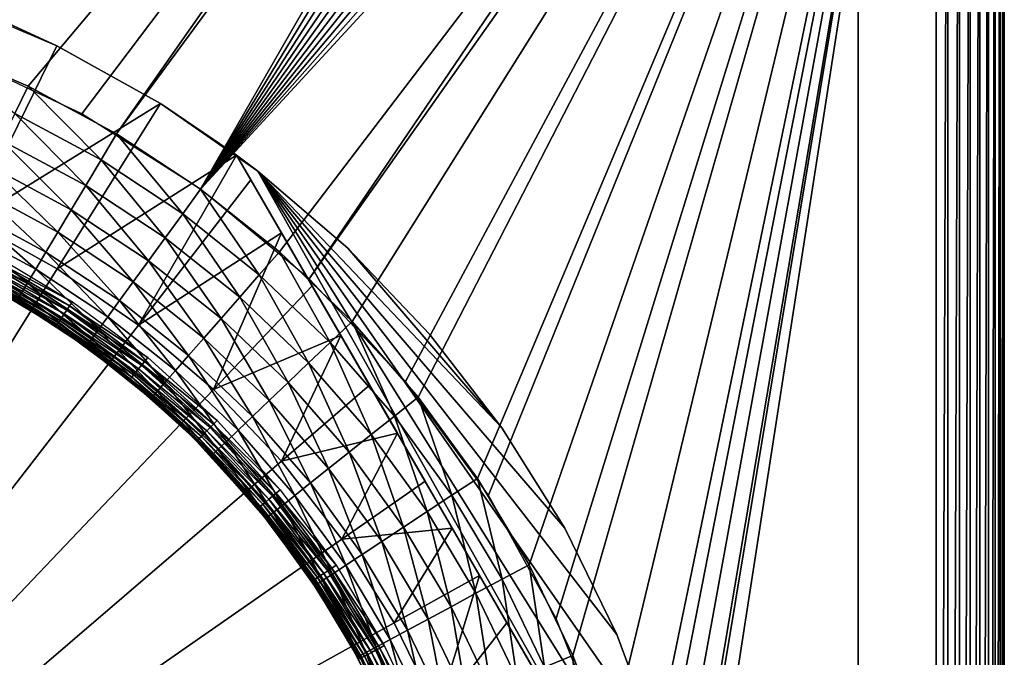
# Model space of a CAD drawing. Extents: x 0 to 403, y 0 to 78.
# Drawn here: x 391 to 401, y 62 to 69 of the extents above; entities that cross this region are included whole.
import ezdxf

# ---------------------------------------------------------------- set-up
doc = ezdxf.new("R2010")
doc.units = 0
doc.header["$MEASUREMENT"] = 0

msp = doc.modelspace()

# ---------------------------------------------------------------- linework, layer by layer
for points in [[(390.561188, 68.692429, 12.7), (389.187714, 69.138702, 12.7), (398.827789, 77.300003, 12.7)], [(398.827789, 77.300003, 981.700012), (389.387207, 69.085571, 981.700012), (390.368591, 68.766701, 981.700012)], [(390.368591, 68.766701, 981.700012), (391.317505, 68.361137, 981.700012), (398.827789, 77.300003, 981.700012)], [(398.827789, 77.300003, 12.7), (391.868011, 68.07753, 12.7), (390.561188, 68.692429, 12.7)], [(398.827789, 77.300003, 981.700012), (391.317505, 68.361137, 981.700012), (392.226105, 67.872162, 981.700012)], [(391.868011, 68.07753, 12.7), (398.827789, 77.300003, 12.7), (393.087311, 67.303688, 12.7)], [(398.827789, 77.300003, 981.700012), (392.226105, 67.872162, 981.700012), (399.140411, 77.272652, 981.700012)], [(399.140411, 77.272652, 981.700012), (392.226105, 67.872162, 981.700012), (393.087311, 67.303688, 981.700012)], [(393.087311, 67.303688, 12.7), (398.827789, 77.300003, 12.7), (399.140411, 77.272652, 12.7)], [(393.087311, 67.303688, 12.7), (399.140411, 77.272652, 12.7), (399.44339, 77.191452, 12.7)], [(399.140411, 77.272652, 981.700012), (393.087311, 67.303688, 981.700012), (399.44339, 77.191452, 981.700012)], [(399.44339, 77.191452, 12.7), (399.727814, 77.058838, 12.7), (393.087311, 67.303688, 12.7)], [(399.44339, 77.191452, 981.700012), (393.087311, 67.303688, 981.700012), (399.727814, 77.058838, 981.700012)], [(399.727814, 77.058838, 12.7), (399.984802, 76.878883, 12.7), (393.087311, 67.303688, 12.7)], [(393.087311, 67.303688, 981.700012), (399.984802, 76.878883, 981.700012), (399.727814, 77.058838, 981.700012)], [(393.087311, 67.303688, 12.7), (399.984802, 76.878883, 12.7), (400.206696, 76.657021, 12.7)], [(393.087311, 67.303688, 981.700012), (400.206696, 76.657021, 981.700012), (399.984802, 76.878883, 981.700012)], [(393.087311, 67.303688, 12.7), (400.206696, 76.657021, 12.7), (400.386597, 76.400002, 12.7)], [(393.087311, 67.303688, 981.700012), (400.386597, 76.400002, 981.700012), (400.206696, 76.657021, 981.700012)], [(400.519287, 76.115631, 12.7), (393.087311, 67.303688, 12.7), (400.386597, 76.400002, 12.7)], [(400.519287, 76.115631, 981.700012), (400.386597, 76.400002, 981.700012), (393.087311, 67.303688, 981.700012)], [(400.600403, 75.812569, 12.7), (393.087311, 67.303688, 12.7), (400.519287, 76.115631, 12.7)], [(393.087311, 67.303688, 981.700012), (400.600403, 75.812569, 981.700012), (400.519287, 76.115631, 981.700012)], [(400.600403, 75.812569, 12.7), (394.200104, 66.383141, 12.7), (393.087311, 67.303688, 12.7)], [(393.087311, 67.303688, 981.700012), (400.627808, 75.5, 981.700012), (400.600403, 75.812569, 981.700012)], [(400.627808, 75.5, 12.7), (394.200104, 66.383141, 12.7), (400.600403, 75.812569, 12.7)], [(393.894104, 66.660316, 981.700012), (400.627808, 75.5, 981.700012), (393.087311, 67.303688, 981.700012)], [(393.894104, 66.660316, 981.700012), (394.639893, 65.94722, 981.700012), (400.627808, 75.5, 981.700012)], [(400.627808, 75.5, 12.7), (395.18869, 65.330368, 12.7), (394.200104, 66.383141, 12.7)], [(400.627808, 75.5, 981.700012), (394.639893, 65.94722, 981.700012), (395.318909, 65.170128, 981.700012)], [(396.037598, 64.16201, 12.7), (395.18869, 65.330368, 12.7), (400.627808, 75.5, 12.7)], [(400.627808, 75.5, 981.700012), (395.318909, 65.170128, 981.700012), (395.925415, 64.335312, 981.700012)], [(395.925415, 64.335312, 981.700012), (396.45459, 63.44949, 981.700012), (400.627808, 75.5, 981.700012)], [(400.627808, 75.5, 12.7), (396.733307, 62.896461, 12.7), (396.037598, 64.16201, 12.7)], [(400.627808, 75.5, 981.700012), (396.45459, 63.44949, 981.700012), (396.902405, 62.519791, 981.700012)], [(400.627808, 75.5, 12.7), (397.265015, 61.553692, 12.7), (396.733307, 62.896461, 12.7)], [(396.902405, 62.519791, 981.700012), (397.265015, 61.553692, 981.700012), (400.627808, 75.5, 981.700012)], [(397.624115, 60.154881, 12.7), (397.265015, 61.553692, 12.7), (400.627808, 75.5, 12.7)], [(400.627808, 75.5, 981.700012), (397.265015, 61.553692, 981.700012), (397.53949, 60.55899, 981.700012)], [(400.627808, 75.5, 981.700012), (397.53949, 60.55899, 981.700012), (397.723694, 59.543678, 981.700012)], [(400.627808, 75.5, 12.7), (397.805115, 58.722092, 12.7), (397.624115, 60.154881, 12.7)], [(397.723694, 59.543678, 981.700012), (397.816193, 58.515942, 981.700012), (400.627808, 75.5, 981.700012)], [(400.627808, 40.5, 12.7), (397.805115, 57.277908, 12.7), (400.627808, 75.5, 12.7)], [(400.627808, 75.5, 12.7), (397.805115, 57.277908, 12.7), (397.805115, 58.722092, 12.7)], [(400.627808, 75.5, 981.700012), (397.816193, 58.515942, 981.700012), (400.627808, 40.5, 981.700012)], [(399.827789, 75.5, 14.2), (399.827789, 40.5, 14.2), (399.827789, 75.5, 980.200012)], [(399.827789, 75.5, 980.200012), (399.827789, 40.5, 14.2), (399.827789, 40.5, 980.200012)], [(400.74939, 75.5, 12.71063), (400.74939, 40.5, 12.71063), (400.627808, 40.5, 12.7)], [(400.74939, 75.5, 12.71063), (400.627808, 40.5, 12.7), (400.627808, 75.5, 12.7)], [(400.867188, 75.5, 12.74221), (400.867188, 40.5, 12.74221), (400.74939, 40.5, 12.71063)], [(400.867188, 75.5, 12.74221), (400.74939, 40.5, 12.71063), (400.74939, 75.5, 12.71063)], [(400.977814, 75.5, 12.79378), (400.977814, 40.5, 12.79378), (400.867188, 40.5, 12.74221)], [(400.977814, 75.5, 12.79378), (400.867188, 40.5, 12.74221), (400.867188, 75.5, 12.74221)], [(401.077698, 75.5, 12.86377), (401.077698, 40.5, 12.86377), (400.977814, 40.5, 12.79378)], [(401.077698, 75.5, 12.86377), (400.977814, 40.5, 12.79378), (400.977814, 75.5, 12.79378)], [(401.164001, 75.5, 12.95005), (401.164001, 40.5, 12.95005), (401.077698, 40.5, 12.86377)], [(401.164001, 75.5, 12.95005), (401.077698, 40.5, 12.86377), (401.077698, 75.5, 12.86377)], [(401.234009, 75.5, 13.05), (401.234009, 40.5, 13.05), (401.164001, 40.5, 12.95005)], [(401.234009, 75.5, 13.05), (401.164001, 40.5, 12.95005), (401.164001, 75.5, 12.95005)], [(401.285614, 75.5, 13.16058), (401.285614, 40.5, 13.16058), (401.234009, 40.5, 13.05)], [(401.285614, 75.5, 13.16058), (401.234009, 40.5, 13.05), (401.234009, 75.5, 13.05)], [(401.3172, 75.5, 13.27845), (401.3172, 40.5, 13.27845), (401.285614, 40.5, 13.16058)], [(401.3172, 75.5, 13.27845), (401.285614, 40.5, 13.16058), (401.285614, 75.5, 13.16058)], [(401.327789, 75.5, 13.4), (401.327789, 40.5, 13.4), (401.3172, 40.5, 13.27845)], [(401.327789, 75.5, 13.4), (401.3172, 40.5, 13.27845), (401.3172, 75.5, 13.27845)], [(401.327789, 40.5, 14.2), (401.327789, 75.5, 14.2), (401.327789, 40.5, 980.200012)], [(401.327789, 40.5, 980.200012), (401.327789, 75.5, 14.2), (401.327789, 75.5, 980.200012)], [(401.327789, 40.5, 981), (401.327789, 40.5, 980.200012), (401.327789, 75.5, 981)], [(401.327789, 75.5, 981), (401.327789, 40.5, 980.200012), (401.327789, 75.5, 980.200012)], [(391.123596, 69, 10.7), (390.495514, 69.253021, 12.7), (391.612488, 68.773651, 12.7)], [(391.123596, 69, 7.8547), (391.612488, 68.773651, 7.8547), (390.731689, 66.978043, 6.699998)], [(391.612488, 68.773651, 7.8547), (391.123596, 69, 7.8547), (391.123596, 69, 10.7)], [(391.123596, 69, 10.7), (391.612488, 68.773651, 12.7), (391.612488, 68.773651, 7.8547)], [(391.181702, 68.079262, 981.675415), (391.317505, 68.361137, 981.700012), (390.368591, 68.766701, 981.700012)], [(390.731689, 66.978043, 6.699998), (391.612488, 68.773651, 7.8547), (392.675415, 68.183731, 7.8547)], [(391.612488, 68.773651, 7.8547), (391.612488, 68.773651, 12.7), (392.675415, 68.183731, 12.7)], [(391.612488, 68.773651, 7.8547), (392.675415, 68.183731, 12.7), (392.675415, 68.183731, 7.8547)], [(392.065704, 67.603577, 981.675415), (391.317505, 68.361137, 981.700012), (391.181702, 68.079262, 981.675415)], [(392.065704, 67.603577, 981.675415), (392.226105, 67.872162, 981.700012), (391.317505, 68.361137, 981.700012)], [(390.731689, 66.978043, 6.699998), (392.675415, 68.183731, 7.8547), (391.617401, 66.486443, 6.699998)], [(391.617401, 66.486443, 6.699998), (392.675415, 68.183731, 7.8547), (393.456207, 67.653313, 7.8547)], [(393.673096, 67.489311, 10.7), (393.456207, 67.653313, 10.7), (392.675415, 68.183731, 12.7)], [(392.675415, 68.183731, 12.7), (393.673096, 67.489311, 12.7), (393.673096, 67.489311, 10.7)], [(392.675415, 68.183731, 7.8547), (392.675415, 68.183731, 12.7), (393.456207, 67.653313, 10.7)], [(392.675415, 68.183731, 7.8547), (393.456207, 67.653313, 10.7), (393.456207, 67.653313, 7.8547)], [(391.90921, 67.341614, 981.602112), (391.181702, 68.079262, 981.675415), (391.049286, 67.804314, 981.602112)], [(391.90921, 67.341614, 981.602112), (392.065704, 67.603577, 981.675415), (391.181702, 68.079262, 981.675415)], [(392.903412, 67.050583, 981.675415), (392.226105, 67.872162, 981.700012), (392.065704, 67.603577, 981.675415)], [(392.903412, 67.050583, 981.675415), (393.087311, 67.303688, 981.700012), (392.226105, 67.872162, 981.700012)], [(391.760406, 67.092697, 981.481995), (391.049286, 67.804314, 981.602112), (390.923492, 67.543083, 981.481995)], [(391.760406, 67.092697, 981.481995), (391.90921, 67.341614, 981.602112), (391.049286, 67.804314, 981.602112)], [(391.617401, 66.486443, 6.699998), (393.456207, 67.653313, 7.8547), (392.448914, 65.907761, 6.699998)], [(392.448914, 65.907761, 6.699998), (393.456207, 67.653313, 7.8547), (393.603088, 67.398872, 7.788669)], [(398.252014, 59.346691, 10.7), (393.456207, 67.653313, 10.7), (393.673096, 67.489311, 10.7)], [(393.603088, 67.398872, 7.788669), (393.456207, 67.653313, 7.8547), (393.456207, 67.653313, 10.7)], [(394.524811, 65.802368, 7.460201), (394.230011, 66.313057, 7.548457), (393.456207, 67.653313, 10.7)], [(393.456207, 67.653313, 10.7), (394.230011, 66.313057, 7.548457), (393.916199, 66.856537, 7.660041)], [(393.456207, 67.653313, 10.7), (393.916199, 66.856537, 7.660041), (393.603088, 67.398872, 7.788669)], [(395.388489, 64.306419, 7.300064), (395.104095, 64.799049, 7.336125), (393.456207, 67.653313, 10.7)], [(393.456207, 67.653313, 10.7), (395.104095, 64.799049, 7.336125), (394.820312, 65.290573, 7.388562)], [(393.456207, 67.653313, 10.7), (394.820312, 65.290573, 7.388562), (394.524811, 65.802368, 7.460201)], [(398.252014, 59.346691, 10.7), (395.946991, 63.339081, 7.278256), (393.456207, 67.653313, 10.7)], [(393.456207, 67.653313, 10.7), (395.946991, 63.339081, 7.278256), (395.667389, 63.823299, 7.281005)], [(393.456207, 67.653313, 10.7), (395.667389, 63.823299, 7.281005), (395.388489, 64.306419, 7.300064)], [(391.623199, 66.862991, 981.317993), (390.923492, 67.543083, 981.481995), (390.807404, 67.301987, 981.317993)], [(391.623199, 66.862991, 981.317993), (391.760406, 67.092697, 981.481995), (390.923492, 67.543083, 981.481995)], [(392.724091, 66.803688, 981.602112), (392.065704, 67.603577, 981.675415), (391.90921, 67.341614, 981.602112)], [(392.724091, 66.803688, 981.602112), (392.903412, 67.050583, 981.675415), (392.065704, 67.603577, 981.675415)], [(397.355286, 62.732269, 10.7), (397.777496, 61.592361, 10.7), (393.673096, 67.489311, 10.7)], [(393.673096, 67.489311, 10.7), (397.777496, 61.592361, 10.7), (398.082214, 60.415581, 10.7)], [(393.673096, 67.489311, 10.7), (398.082214, 60.415581, 10.7), (398.252014, 59.346691, 10.7)], [(394.595398, 66.69751, 10.7), (396.177002, 64.855217, 10.7), (393.673096, 67.489311, 10.7)], [(393.673096, 67.489311, 10.7), (396.177002, 64.855217, 10.7), (396.820007, 63.82362, 10.7)], [(393.673096, 67.489311, 10.7), (396.820007, 63.82362, 10.7), (397.355286, 62.732269, 10.7)], [(393.673096, 67.489311, 10.7), (393.673096, 67.489311, 12.7), (394.595398, 66.69751, 12.7)], [(393.673096, 67.489311, 10.7), (394.595398, 66.69751, 12.7), (394.595398, 66.69751, 10.7)], [(392.553589, 66.569122, 981.481995), (391.90921, 67.341614, 981.602112), (391.760406, 67.092697, 981.481995)], [(392.553589, 66.569122, 981.481995), (392.724091, 66.803688, 981.602112), (391.90921, 67.341614, 981.602112)], [(392.448914, 65.907761, 6.699998), (393.603088, 67.398872, 7.788669), (393.916199, 66.856537, 7.660041)], [(391.500793, 66.658127, 981.114197), (390.807404, 67.301987, 981.317993), (390.703888, 67.086983, 981.114197)], [(391.500793, 66.658127, 981.114197), (391.623199, 66.862991, 981.317993), (390.807404, 67.301987, 981.317993)], [(393.688202, 66.424713, 981.675415), (393.087311, 67.303688, 981.700012), (392.903412, 67.050583, 981.675415)], [(393.688202, 66.424713, 981.675415), (393.894104, 66.660316, 981.700012), (393.087311, 67.303688, 981.700012)], [(391.396301, 66.483162, 980.87561), (390.703888, 67.086983, 981.114197), (390.615387, 66.903343, 980.87561)], [(391.396301, 66.483162, 980.87561), (391.500793, 66.658127, 981.114197), (390.703888, 67.086983, 981.114197)], [(392.396301, 66.352638, 981.317993), (391.760406, 67.092697, 981.481995), (391.623199, 66.862991, 981.317993)], [(392.396301, 66.352638, 981.317993), (392.553589, 66.569122, 981.481995), (391.760406, 67.092697, 981.481995)], [(393.487488, 66.194901, 981.602112), (392.903412, 67.050583, 981.675415), (392.724091, 66.803688, 981.602112)], [(393.487488, 66.194901, 981.602112), (393.688202, 66.424713, 981.675415), (392.903412, 67.050583, 981.675415)], [(386.327789, 58, 6.699998), (390.731689, 66.978043, 6.699998), (391.617401, 66.486443, 6.699998)], [(391.312195, 66.342392, 980.607971), (390.615387, 66.903343, 980.87561), (390.544312, 66.7556, 980.607971)], [(391.312195, 66.342392, 980.607971), (391.396301, 66.483162, 980.87561), (390.615387, 66.903343, 980.87561)], [(392.256104, 66.159569, 981.114197), (391.623199, 66.862991, 981.317993), (391.500793, 66.658127, 981.114197)], [(392.256104, 66.159569, 981.114197), (392.396301, 66.352638, 981.317993), (391.623199, 66.862991, 981.317993)], [(392.448914, 65.907761, 6.699998), (393.916199, 66.856537, 7.660041), (393.217499, 65.247932, 6.699998)], [(393.217499, 65.247932, 6.699998), (393.916199, 66.856537, 7.660041), (394.230011, 66.313057, 7.548457)], [(391.25061, 66.239288, 980.317993), (390.544312, 66.7556, 980.607971), (390.492188, 66.6474, 980.317993)], [(391.25061, 66.239288, 980.317993), (391.312195, 66.342392, 980.607971), (390.544312, 66.7556, 980.607971)], [(393.296692, 65.976547, 981.481995), (392.724091, 66.803688, 981.602112), (392.553589, 66.569122, 981.481995)], [(393.296692, 65.976547, 981.481995), (393.487488, 66.194901, 981.602112), (392.724091, 66.803688, 981.602112)], [(391.213013, 66.176399, 980.012878), (391.25061, 66.239288, 980.317993), (390.492188, 66.6474, 980.317993)], [(390.922913, 66.596878, 968.70459), (390.94751, 66.64283, 968.700012), (391.7724, 66.148399, 968.700012)], [(392.136292, 65.994682, 980.87561), (391.500793, 66.658127, 981.114197), (391.396301, 66.483162, 980.87561)], [(392.136292, 65.994682, 980.87561), (392.256104, 66.159569, 981.114197), (391.500793, 66.658127, 981.114197)], [(394.413788, 65.73101, 981.675415), (393.894104, 66.660316, 981.700012), (393.688202, 66.424713, 981.675415)], [(394.413788, 65.73101, 981.675415), (394.639893, 65.94722, 981.700012), (393.894104, 66.660316, 981.700012)], [(394.595398, 66.69751, 10.7), (395.432892, 65.816467, 10.7), (396.177002, 64.855217, 10.7)], [(394.595398, 66.69751, 10.7), (394.595398, 66.69751, 12.7), (395.432892, 65.816467, 12.7)], [(394.595398, 66.69751, 10.7), (395.432892, 65.816467, 12.7), (395.432892, 65.816467, 10.7)], [(390.876801, 66.510536, 968.740173), (390.899109, 66.552338, 968.718079), (391.715393, 66.063087, 968.718079)], [(390.899109, 66.552338, 968.718079), (390.922913, 66.596878, 968.70459), (391.7435, 66.105087, 968.70459)], [(390.899109, 66.552338, 968.718079), (391.7435, 66.105087, 968.70459), (391.715393, 66.063087, 968.718079)], [(390.922913, 66.596878, 968.70459), (391.7724, 66.148399, 968.700012), (391.7435, 66.105087, 968.70459)], [(393.120605, 65.775032, 981.317993), (392.553589, 66.569122, 981.481995), (392.396301, 66.352638, 981.317993)], [(393.120605, 65.775032, 981.317993), (393.296692, 65.976547, 981.481995), (392.553589, 66.569122, 981.481995)], [(391.617401, 66.486443, 6.699998), (392.448914, 65.907761, 6.699998), (386.327789, 58, 6.699998)], [(390.825012, 66.413696, 968.849976), (390.839203, 66.440147, 968.80719), (391.644714, 65.957321, 968.80719)], [(390.839203, 66.440147, 968.80719), (390.856598, 66.472763, 968.770203), (391.665314, 65.98806, 968.770203)], [(390.839203, 66.440147, 968.80719), (391.665314, 65.98806, 968.770203), (391.644714, 65.957321, 968.80719)], [(390.856598, 66.472763, 968.770203), (390.876801, 66.510536, 968.740173), (391.688995, 66.023682, 968.740173)], [(390.856598, 66.472763, 968.770203), (391.688995, 66.023682, 968.740173), (391.665314, 65.98806, 968.770203)], [(390.876801, 66.510536, 968.740173), (391.715393, 66.063087, 968.718079), (391.688995, 66.023682, 968.740173)], [(392.039886, 65.862007, 980.607971), (391.396301, 66.483162, 980.87561), (391.312195, 66.342392, 980.607971)], [(392.039886, 65.862007, 980.607971), (392.136292, 65.994682, 980.87561), (391.396301, 66.483162, 980.87561)], [(391.608307, 65.902748, 968.947876), (390.806091, 66.37825, 969), (390.808197, 66.382271, 968.947876)], [(391.608307, 65.902748, 968.947876), (391.605713, 65.898956, 969), (390.806091, 66.37825, 969)], [(391.200287, 66.155258, 979.700012), (390.806091, 66.37825, 969), (391.605713, 65.898956, 969)], [(390.808197, 66.382271, 968.947876), (390.814606, 66.394211, 968.8974), (391.615814, 65.914001, 968.8974)], [(390.808197, 66.382271, 968.947876), (391.615814, 65.914001, 968.8974), (391.608307, 65.902748, 968.947876)], [(390.814606, 66.394211, 968.8974), (390.825012, 66.413696, 968.849976), (391.627991, 65.932381, 968.849976)], [(390.814606, 66.394211, 968.8974), (391.627991, 65.932381, 968.849976), (391.615814, 65.914001, 968.8974)], [(390.825012, 66.413696, 968.849976), (391.644714, 65.957321, 968.80719), (391.627991, 65.932381, 968.849976)], [(391.969299, 65.764847, 980.317993), (391.312195, 66.342392, 980.607971), (391.25061, 66.239288, 980.317993)], [(391.969299, 65.764847, 980.317993), (392.039886, 65.862007, 980.607971), (391.312195, 66.342392, 980.607971)], [(392.963593, 65.595322, 981.114197), (392.396301, 66.352638, 981.317993), (392.256104, 66.159569, 981.114197)], [(392.963593, 65.595322, 981.114197), (393.120605, 65.775032, 981.317993), (392.396301, 66.352638, 981.317993)], [(394.193207, 65.520119, 981.602112), (393.688202, 66.424713, 981.675415), (393.487488, 66.194901, 981.602112)], [(394.193207, 65.520119, 981.602112), (394.413788, 65.73101, 981.675415), (393.688202, 66.424713, 981.675415)], [(391.926208, 65.705582, 980.012878), (391.25061, 66.239288, 980.317993), (391.213013, 66.176399, 980.012878)], [(391.926208, 65.705582, 980.012878), (391.969299, 65.764847, 980.317993), (391.25061, 66.239288, 980.317993)], [(393.217499, 65.247932, 6.699998), (394.230011, 66.313057, 7.548457), (394.524811, 65.802368, 7.460201)], [(391.911804, 65.685661, 979.700012), (391.213013, 66.176399, 980.012878), (391.200287, 66.155258, 979.700012)], [(391.200287, 66.155258, 979.700012), (391.605713, 65.898956, 969), (391.911804, 65.685661, 979.700012)], [(391.911804, 65.685661, 979.700012), (391.926208, 65.705582, 980.012878), (391.213013, 66.176399, 980.012878)], [(391.7435, 66.105087, 968.70459), (391.7724, 66.148399, 968.700012), (392.544891, 65.5755, 968.700012)], [(392.829498, 65.441818, 980.87561), (392.256104, 66.159569, 981.114197), (392.136292, 65.994682, 980.87561)], [(392.829498, 65.441818, 980.87561), (392.963593, 65.595322, 981.114197), (392.256104, 66.159569, 981.114197)], [(393.983704, 65.319748, 981.481995), (393.487488, 66.194901, 981.602112), (393.296692, 65.976547, 981.481995)], [(393.983704, 65.319748, 981.481995), (394.193207, 65.520119, 981.602112), (393.487488, 66.194901, 981.602112)], [(391.688995, 66.023682, 968.740173), (391.715393, 66.063087, 968.718079), (392.479797, 65.496193, 968.718079)], [(391.715393, 66.063087, 968.718079), (391.7435, 66.105087, 968.70459), (392.51181, 65.535233, 968.70459)], [(391.715393, 66.063087, 968.718079), (392.51181, 65.535233, 968.70459), (392.479797, 65.496193, 968.718079)], [(391.7435, 66.105087, 968.70459), (392.544891, 65.5755, 968.700012), (392.51181, 65.535233, 968.70459)], [(391.615814, 65.914001, 968.8974), (391.627991, 65.932381, 968.849976), (392.380005, 65.374672, 968.849976)], [(391.627991, 65.932381, 968.849976), (391.644714, 65.957321, 968.80719), (392.399109, 65.39785, 968.80719)], [(391.627991, 65.932381, 968.849976), (392.399109, 65.39785, 968.80719), (392.380005, 65.374672, 968.849976)], [(391.644714, 65.957321, 968.80719), (391.665314, 65.98806, 968.770203), (392.422485, 65.426437, 968.770203)], [(391.644714, 65.957321, 968.80719), (392.422485, 65.426437, 968.770203), (392.399109, 65.39785, 968.80719)], [(391.665314, 65.98806, 968.770203), (391.688995, 66.023682, 968.740173), (392.449707, 65.459549, 968.740173)], [(391.665314, 65.98806, 968.770203), (392.449707, 65.459549, 968.740173), (392.422485, 65.426437, 968.770203)], [(391.688995, 66.023682, 968.740173), (392.479797, 65.496193, 968.718079), (392.449707, 65.459549, 968.740173)], [(392.721588, 65.318336, 980.607971), (392.136292, 65.994682, 980.87561), (392.039886, 65.862007, 980.607971)], [(392.721588, 65.318336, 980.607971), (392.829498, 65.441818, 980.87561), (392.136292, 65.994682, 980.87561)], [(393.790192, 65.134827, 981.317993), (393.296692, 65.976547, 981.481995), (393.120605, 65.775032, 981.317993)], [(393.790192, 65.134827, 981.317993), (393.983704, 65.319748, 981.481995), (393.296692, 65.976547, 981.481995)], [(395.074188, 64.97506, 981.675415), (394.639893, 65.94722, 981.700012), (394.413788, 65.73101, 981.675415)], [(395.074188, 64.97506, 981.675415), (395.318909, 65.170128, 981.700012), (394.639893, 65.94722, 981.700012)], [(386.327789, 58, 6.699998), (392.448914, 65.907761, 6.699998), (393.217499, 65.247932, 6.699998)], [(391.911804, 65.685661, 969), (391.605713, 65.898956, 969), (391.608307, 65.902748, 968.947876)], [(391.911804, 65.685661, 979.700012), (391.605713, 65.898956, 969), (391.911804, 65.685661, 969)], [(391.608307, 65.902748, 968.947876), (391.615814, 65.914001, 968.8974), (392.365997, 65.357582, 968.8974)], [(391.911804, 65.685661, 969), (391.608307, 65.902748, 968.947876), (392.357391, 65.347122, 968.947876)], [(391.608307, 65.902748, 968.947876), (392.365997, 65.357582, 968.8974), (392.357391, 65.347122, 968.947876)], [(391.615814, 65.914001, 968.8974), (392.380005, 65.374672, 968.849976), (392.365997, 65.357582, 968.8974)], [(392.642609, 65.22789, 980.317993), (392.039886, 65.862007, 980.607971), (391.969299, 65.764847, 980.317993)], [(392.642609, 65.22789, 980.317993), (392.721588, 65.318336, 980.607971), (392.039886, 65.862007, 980.607971)], [(392.594391, 65.172722, 980.012878), (391.969299, 65.764847, 980.317993), (391.926208, 65.705582, 980.012878)], [(392.594391, 65.172722, 980.012878), (392.642609, 65.22789, 980.317993), (391.969299, 65.764847, 980.317993)], [(393.617706, 64.96991, 981.114197), (393.120605, 65.775032, 981.317993), (392.963593, 65.595322, 981.114197)], [(393.617706, 64.96991, 981.114197), (393.790192, 65.134827, 981.317993), (393.120605, 65.775032, 981.317993)], [(393.217499, 65.247932, 6.699998), (394.524811, 65.802368, 7.460201), (393.915405, 64.513718, 6.699998)], [(393.915405, 64.513718, 6.699998), (394.524811, 65.802368, 7.460201), (394.820312, 65.290573, 7.388562)], [(394.835693, 64.78479, 981.602112), (394.413788, 65.73101, 981.675415), (394.193207, 65.520119, 981.602112)], [(394.835693, 64.78479, 981.602112), (395.074188, 64.97506, 981.675415), (394.413788, 65.73101, 981.675415)], [(395.432892, 65.816467, 10.7), (395.432892, 65.816467, 12.7), (396.177002, 64.855217, 12.7)], [(395.432892, 65.816467, 10.7), (396.177002, 64.855217, 12.7), (396.177002, 64.855217, 10.7)], [(392.578186, 65.154182, 979.700012), (391.926208, 65.705582, 980.012878), (391.911804, 65.685661, 979.700012)], [(392.357391, 65.347122, 968.947876), (392.354492, 65.343597, 969), (391.911804, 65.685661, 969)], [(391.911804, 65.685661, 979.700012), (391.911804, 65.685661, 969), (392.578186, 65.154182, 979.700012)], [(392.578186, 65.154182, 979.700012), (391.911804, 65.685661, 969), (392.354492, 65.343597, 969)], [(392.578186, 65.154182, 979.700012), (392.594391, 65.172722, 980.012878), (391.926208, 65.705582, 980.012878)], [(392.479797, 65.496193, 968.718079), (392.51181, 65.535233, 968.70459), (393.220612, 64.892807, 968.70459)], [(392.51181, 65.535233, 968.70459), (392.544891, 65.5755, 968.700012), (393.257507, 64.929642, 968.700012)], [(392.51181, 65.535233, 968.70459), (393.257507, 64.929642, 968.700012), (393.220612, 64.892807, 968.70459)], [(393.470398, 64.829063, 980.87561), (392.963593, 65.595322, 981.114197), (392.829498, 65.441818, 980.87561)], [(393.470398, 64.829063, 980.87561), (393.617706, 64.96991, 981.114197), (392.963593, 65.595322, 981.114197)], [(392.399109, 65.39785, 968.80719), (392.422485, 65.426437, 968.770203), (393.121094, 64.793289, 968.770203)], [(392.422485, 65.426437, 968.770203), (392.449707, 65.459549, 968.740173), (393.151398, 64.823578, 968.740173)], [(392.422485, 65.426437, 968.770203), (393.151398, 64.823578, 968.740173), (393.121094, 64.793289, 968.770203)], [(392.449707, 65.459549, 968.740173), (392.479797, 65.496193, 968.718079), (393.184906, 64.857094, 968.718079)], [(392.449707, 65.459549, 968.740173), (393.184906, 64.857094, 968.718079), (393.151398, 64.823578, 968.740173)], [(392.479797, 65.496193, 968.718079), (393.220612, 64.892807, 968.70459), (393.184906, 64.857094, 968.718079)], [(393.351898, 64.715736, 980.607971), (392.829498, 65.441818, 980.87561), (392.721588, 65.318336, 980.607971)], [(393.351898, 64.715736, 980.607971), (393.470398, 64.829063, 980.87561), (392.829498, 65.441818, 980.87561)], [(394.609009, 64.604012, 981.481995), (394.193207, 65.520119, 981.602112), (393.983704, 65.319748, 981.481995)], [(394.609009, 64.604012, 981.481995), (394.835693, 64.78479, 981.602112), (394.193207, 65.520119, 981.602112)], [(392.357391, 65.347122, 968.947876), (392.927094, 64.833733, 969), (392.354492, 65.343597, 969)], [(392.578186, 65.154182, 979.700012), (392.354492, 65.343597, 969), (392.927094, 64.833733, 979.700012)], [(392.927094, 64.833733, 979.700012), (392.354492, 65.343597, 969), (392.927094, 64.833733, 969)], [(392.357391, 65.347122, 968.947876), (392.365997, 65.357582, 968.8974), (393.058105, 64.730309, 968.8974)], [(393.048492, 64.720741, 968.947876), (392.927094, 64.833733, 969), (392.357391, 65.347122, 968.947876)], [(392.357391, 65.347122, 968.947876), (393.058105, 64.730309, 968.8974), (393.048492, 64.720741, 968.947876)], [(392.365997, 65.357582, 968.8974), (392.380005, 65.374672, 968.849976), (393.0737, 64.745934, 968.849976)], [(392.365997, 65.357582, 968.8974), (393.0737, 64.745934, 968.849976), (393.058105, 64.730309, 968.8974)], [(392.380005, 65.374672, 968.849976), (392.399109, 65.39785, 968.80719), (393.09491, 64.767143, 968.80719)], [(392.380005, 65.374672, 968.849976), (393.09491, 64.767143, 968.80719), (393.0737, 64.745934, 968.849976)], [(392.399109, 65.39785, 968.80719), (393.121094, 64.793289, 968.770203), (393.09491, 64.767143, 968.80719)], [(386.327789, 58, 6.699998), (393.217499, 65.247932, 6.699998), (393.915405, 64.513718, 6.699998)], [(393.212189, 64.582108, 980.012878), (392.642609, 65.22789, 980.317993), (392.594391, 65.172722, 980.012878)], [(393.265106, 64.632736, 980.317993), (392.721588, 65.318336, 980.607971), (392.642609, 65.22789, 980.317993)], [(393.212189, 64.582108, 980.012878), (393.265106, 64.632736, 980.317993), (392.642609, 65.22789, 980.317993)], [(393.265106, 64.632736, 980.317993), (393.351898, 64.715736, 980.607971), (392.721588, 65.318336, 980.607971)], [(394.399811, 64.437172, 981.317993), (393.983704, 65.319748, 981.481995), (393.790192, 65.134827, 981.317993)], [(393.915405, 64.513718, 6.699998), (394.820312, 65.290573, 7.388562), (395.104095, 64.799049, 7.336125)], [(394.399811, 64.437172, 981.317993), (394.609009, 64.604012, 981.481995), (393.983704, 65.319748, 981.481995)], [(392.578186, 65.154182, 979.700012), (393.212189, 64.582108, 980.012878), (392.594391, 65.172722, 980.012878)], [(392.927094, 64.833733, 979.700012), (393.212189, 64.582108, 980.012878), (392.578186, 65.154182, 979.700012)], [(394.213196, 64.288383, 981.114197), (393.790192, 65.134827, 981.317993), (393.617706, 64.96991, 981.114197)], [(394.213196, 64.288383, 981.114197), (394.399811, 64.437172, 981.317993), (393.790192, 65.134827, 981.317993)], [(395.664307, 64.162956, 981.675415), (395.318909, 65.170128, 981.700012), (395.074188, 64.97506, 981.675415)], [(395.664307, 64.162956, 981.675415), (395.925415, 64.335312, 981.700012), (395.318909, 65.170128, 981.700012)], [(393.220612, 64.892807, 968.70459), (393.257507, 64.929642, 968.700012), (393.90329, 64.217049, 968.700012)], [(394.053802, 64.161301, 980.87561), (393.617706, 64.96991, 981.114197), (393.470398, 64.829063, 980.87561)], [(394.053802, 64.161301, 980.87561), (394.213196, 64.288383, 981.114197), (393.617706, 64.96991, 981.114197)], [(395.409607, 63.994839, 981.602112), (395.074188, 64.97506, 981.675415), (394.835693, 64.78479, 981.602112)], [(395.409607, 63.994839, 981.602112), (395.664307, 64.162956, 981.675415), (395.074188, 64.97506, 981.675415)], [(393.048492, 64.720741, 968.947876), (393.045288, 64.717506, 969), (392.927094, 64.833733, 969)], [(392.927094, 64.833733, 979.700012), (392.927094, 64.833733, 969), (393.194305, 64.565086, 979.700012)], [(393.194305, 64.565086, 979.700012), (392.927094, 64.833733, 969), (393.045288, 64.717506, 969)], [(392.927094, 64.833733, 979.700012), (393.194305, 64.565086, 979.700012), (393.212189, 64.582108, 980.012878)], [(393.121094, 64.793289, 968.770203), (393.151398, 64.823578, 968.740173), (393.787415, 64.121887, 968.740173)], [(393.151398, 64.823578, 968.740173), (393.184906, 64.857094, 968.718079), (393.824005, 64.151962, 968.718079)], [(393.151398, 64.823578, 968.740173), (393.824005, 64.151962, 968.718079), (393.787415, 64.121887, 968.740173)], [(393.184906, 64.857094, 968.718079), (393.220612, 64.892807, 968.70459), (393.863007, 64.183998, 968.70459)], [(393.184906, 64.857094, 968.718079), (393.863007, 64.183998, 968.70459), (393.824005, 64.151962, 968.718079)], [(393.220612, 64.892807, 968.70459), (393.90329, 64.217049, 968.700012), (393.863007, 64.183998, 968.70459)], [(393.925598, 64.059059, 980.607971), (393.470398, 64.829063, 980.87561), (393.351898, 64.715736, 980.607971)], [(393.925598, 64.059059, 980.607971), (394.053802, 64.161301, 980.87561), (393.470398, 64.829063, 980.87561)], [(396.177002, 64.855217, 10.7), (396.177002, 64.855217, 12.7), (396.820007, 63.82362, 12.7)], [(396.177002, 64.855217, 10.7), (396.820007, 63.82362, 12.7), (396.820007, 63.82362, 10.7)], [(393.674896, 64.029633, 968.947876), (393.045288, 64.717506, 969), (393.048492, 64.720741, 968.947876)], [(393.674896, 64.029633, 968.947876), (393.671387, 64.026733, 969), (393.045288, 64.717506, 969)], [(393.194305, 64.565086, 979.700012), (393.045288, 64.717506, 969), (393.671387, 64.026733, 969)], [(393.048492, 64.720741, 968.947876), (393.058105, 64.730309, 968.8974), (393.685394, 64.038208, 968.8974)], [(393.048492, 64.720741, 968.947876), (393.685394, 64.038208, 968.8974), (393.674896, 64.029633, 968.947876)], [(393.058105, 64.730309, 968.8974), (393.0737, 64.745934, 968.849976), (393.702515, 64.052231, 968.849976)], [(393.058105, 64.730309, 968.8974), (393.702515, 64.052231, 968.849976), (393.685394, 64.038208, 968.8974)], [(393.0737, 64.745934, 968.849976), (393.09491, 64.767143, 968.80719), (393.725586, 64.071259, 968.80719)], [(393.0737, 64.745934, 968.849976), (393.725586, 64.071259, 968.80719), (393.702515, 64.052231, 968.849976)], [(393.09491, 64.767143, 968.80719), (393.121094, 64.793289, 968.770203), (393.754211, 64.094719, 968.770203)], [(393.09491, 64.767143, 968.80719), (393.754211, 64.094719, 968.770203), (393.725586, 64.071259, 968.80719)], [(393.121094, 64.793289, 968.770203), (393.787415, 64.121887, 968.740173), (393.754211, 64.094719, 968.770203)], [(393.831696, 63.98418, 980.317993), (393.351898, 64.715736, 980.607971), (393.265106, 64.632736, 980.317993)], [(393.831696, 63.98418, 980.317993), (393.925598, 64.059059, 980.607971), (393.351898, 64.715736, 980.607971)], [(393.915405, 64.513718, 6.699998), (395.104095, 64.799049, 7.336125), (394.5354, 63.712681, 6.699998)], [(394.5354, 63.712681, 6.699998), (395.104095, 64.799049, 7.336125), (395.388489, 64.306419, 7.300064)], [(395.167603, 63.83511, 981.481995), (394.835693, 64.78479, 981.602112), (394.609009, 64.604012, 981.481995)], [(395.167603, 63.83511, 981.481995), (395.409607, 63.994839, 981.602112), (394.835693, 64.78479, 981.602112)], [(393.774414, 63.938499, 980.012878), (393.265106, 64.632736, 980.317993), (393.212189, 64.582108, 980.012878)], [(393.774414, 63.938499, 980.012878), (393.831696, 63.98418, 980.317993), (393.265106, 64.632736, 980.317993)], [(393.915405, 64.513718, 6.699998), (394.5354, 63.712681, 6.699998), (386.327789, 58, 6.699998)], [(393.212189, 64.582108, 980.012878), (393.194305, 64.565086, 979.700012), (393.755188, 63.923149, 979.700012)], [(393.671387, 64.026733, 969), (393.755188, 63.923149, 979.700012), (393.194305, 64.565086, 979.700012)], [(393.212189, 64.582108, 980.012878), (393.755188, 63.923149, 979.700012), (393.774414, 63.938499, 980.012878)], [(394.944305, 63.687698, 981.317993), (394.609009, 64.604012, 981.481995), (394.399811, 64.437172, 981.317993)], [(394.944305, 63.687698, 981.317993), (395.167603, 63.83511, 981.481995), (394.609009, 64.604012, 981.481995)], [(394.745087, 63.556229, 981.114197), (394.399811, 64.437172, 981.317993), (394.213196, 64.288383, 981.114197)], [(394.745087, 63.556229, 981.114197), (394.944305, 63.687698, 981.317993), (394.399811, 64.437172, 981.317993)], [(396.179108, 63.301231, 981.675415), (395.925415, 64.335312, 981.700012), (395.664307, 64.162956, 981.675415)], [(396.179108, 63.301231, 981.675415), (396.45459, 63.44949, 981.700012), (395.925415, 64.335312, 981.700012)], [(393.863007, 64.183998, 968.70459), (393.90329, 64.217049, 968.700012), (394.476196, 63.444592, 968.700012)], [(394.575012, 63.443939, 980.87561), (394.213196, 64.288383, 981.114197), (394.053802, 64.161301, 980.87561)], [(394.575012, 63.443939, 980.87561), (394.745087, 63.556229, 981.114197), (394.213196, 64.288383, 981.114197)], [(394.5354, 63.712681, 6.699998), (395.388489, 64.306419, 7.300064), (395.667389, 63.823299, 7.281005)], [(393.754211, 64.094719, 968.770203), (393.787415, 64.121887, 968.740173), (394.351501, 63.361252, 968.740173)], [(393.787415, 64.121887, 968.740173), (393.824005, 64.151962, 968.718079), (394.3909, 63.387581, 968.718079)], [(393.787415, 64.121887, 968.740173), (394.3909, 63.387581, 968.718079), (394.351501, 63.361252, 968.740173)], [(393.824005, 64.151962, 968.718079), (393.863007, 64.183998, 968.70459), (394.432892, 63.415642, 968.70459)], [(393.824005, 64.151962, 968.718079), (394.432892, 63.415642, 968.70459), (394.3909, 63.387581, 968.718079)], [(393.863007, 64.183998, 968.70459), (394.476196, 63.444592, 968.700012), (394.432892, 63.415642, 968.70459)], [(394.438202, 63.353611, 980.607971), (394.053802, 64.161301, 980.87561), (393.925598, 64.059059, 980.607971)], [(394.438202, 63.353611, 980.607971), (394.575012, 63.443939, 980.87561), (394.053802, 64.161301, 980.87561)], [(395.9104, 63.15662, 981.602112), (395.664307, 64.162956, 981.675415), (395.409607, 63.994839, 981.602112)], [(395.9104, 63.15662, 981.602112), (396.179108, 63.301231, 981.675415), (395.664307, 64.162956, 981.675415)], [(393.813904, 63.848782, 969), (393.671387, 64.026733, 969), (393.674896, 64.029633, 968.947876)], [(393.813904, 63.848782, 969), (393.755188, 63.923149, 979.700012), (393.671387, 64.026733, 969)], [(393.674896, 64.029633, 968.947876), (393.685394, 64.038208, 968.8974), (394.241791, 63.287971, 968.8974)], [(393.813904, 63.848782, 969), (393.674896, 64.029633, 968.947876), (394.230499, 63.280449, 968.947876)], [(393.674896, 64.029633, 968.947876), (394.241791, 63.287971, 968.8974), (394.230499, 63.280449, 968.947876)], [(393.685394, 64.038208, 968.8974), (393.702515, 64.052231, 968.849976), (394.260193, 63.300251, 968.849976)], [(393.685394, 64.038208, 968.8974), (394.260193, 63.300251, 968.849976), (394.241791, 63.287971, 968.8974)], [(393.702515, 64.052231, 968.849976), (393.725586, 64.071259, 968.80719), (394.285095, 63.31691, 968.80719)], [(393.702515, 64.052231, 968.849976), (394.285095, 63.31691, 968.80719), (394.260193, 63.300251, 968.849976)], [(393.725586, 64.071259, 968.80719), (393.754211, 64.094719, 968.770203), (394.315887, 63.337448, 968.770203)], [(393.725586, 64.071259, 968.80719), (394.315887, 63.337448, 968.770203), (394.285095, 63.31691, 968.80719)], [(393.754211, 64.094719, 968.770203), (394.351501, 63.361252, 968.740173), (394.315887, 63.337448, 968.770203)], [(394.337891, 63.287449, 980.317993), (393.925598, 64.059059, 980.607971), (393.831696, 63.98418, 980.317993)], [(394.337891, 63.287449, 980.317993), (394.438202, 63.353611, 980.607971), (393.925598, 64.059059, 980.607971)], [(393.774414, 63.938499, 980.012878), (393.755188, 63.923149, 979.700012), (393.813904, 63.848782, 979.700012)], [(393.813904, 63.848782, 969), (393.813904, 63.848782, 979.700012), (393.755188, 63.923149, 979.700012)], [(394.276794, 63.247082, 980.012878), (393.831696, 63.98418, 980.317993), (393.774414, 63.938499, 980.012878)], [(393.774414, 63.938499, 980.012878), (393.813904, 63.848782, 979.700012), (394.276794, 63.247082, 980.012878)], [(394.276794, 63.247082, 980.012878), (394.337891, 63.287449, 980.317993), (393.831696, 63.98418, 980.317993)], [(395.65509, 63.019218, 981.481995), (395.409607, 63.994839, 981.602112), (395.167603, 63.83511, 981.481995)], [(395.65509, 63.019218, 981.481995), (395.9104, 63.15662, 981.602112), (395.409607, 63.994839, 981.602112)], [(394.230499, 63.280449, 968.947876), (394.226807, 63.27792, 969), (393.813904, 63.848782, 969)], [(394.226807, 63.27792, 969), (394.256195, 63.233521, 979.700012), (393.813904, 63.848782, 969)], [(393.813904, 63.848782, 969), (394.256195, 63.233521, 979.700012), (393.813904, 63.848782, 979.700012)], [(394.276794, 63.247082, 980.012878), (393.813904, 63.848782, 979.700012), (394.256195, 63.233521, 979.700012)], [(394.5354, 63.712681, 6.699998), (395.667389, 63.823299, 7.281005), (395.071289, 62.85302, 6.699998)], [(395.419403, 62.892422, 981.317993), (395.167603, 63.83511, 981.481995), (394.944305, 63.687698, 981.317993)], [(395.071289, 62.85302, 6.699998), (395.667389, 63.823299, 7.281005), (395.946991, 63.339081, 7.278256)], [(395.419403, 62.892422, 981.317993), (395.65509, 63.019218, 981.481995), (395.167603, 63.83511, 981.481995)], [(396.820007, 63.82362, 10.7), (396.820007, 63.82362, 12.7), (397.355286, 62.732269, 12.7)], [(396.820007, 63.82362, 10.7), (397.355286, 62.732269, 12.7), (397.355286, 62.732269, 10.7)], [(386.327789, 58, 6.699998), (394.5354, 63.712681, 6.699998), (395.071289, 62.85302, 6.699998)], [(395.20929, 62.779339, 981.114197), (394.944305, 63.687698, 981.317993), (394.745087, 63.556229, 981.114197)], [(395.20929, 62.779339, 981.114197), (395.419403, 62.892422, 981.317993), (394.944305, 63.687698, 981.317993)], [(395.029785, 62.682751, 980.87561), (394.745087, 63.556229, 981.114197), (394.575012, 63.443939, 980.87561)], [(395.029785, 62.682751, 980.87561), (395.20929, 62.779339, 981.114197), (394.745087, 63.556229, 981.114197)], [(394.3909, 63.387581, 968.718079), (394.432892, 63.415642, 968.70459), (394.924713, 62.595131, 968.70459)], [(394.432892, 63.415642, 968.70459), (394.476196, 63.444592, 968.700012), (394.970612, 62.61969, 968.700012)], [(394.432892, 63.415642, 968.70459), (394.970612, 62.61969, 968.700012), (394.924713, 62.595131, 968.70459)], [(394.885406, 62.605049, 980.607971), (394.575012, 63.443939, 980.87561), (394.438202, 63.353611, 980.607971)], [(394.885406, 62.605049, 980.607971), (395.029785, 62.682751, 980.87561), (394.575012, 63.443939, 980.87561)], [(396.614685, 62.39682, 981.675415), (396.45459, 63.44949, 981.700012), (396.179108, 63.301231, 981.675415)], [(396.614685, 62.39682, 981.675415), (396.902405, 62.519791, 981.700012), (396.45459, 63.44949, 981.700012)], [(394.260193, 63.300251, 968.849976), (394.285095, 63.31691, 968.80719), (394.768005, 62.511349, 968.80719)], [(394.285095, 63.31691, 968.80719), (394.315887, 63.337448, 968.770203), (394.800598, 62.528782, 968.770203)], [(394.285095, 63.31691, 968.80719), (394.800598, 62.528782, 968.770203), (394.768005, 62.511349, 968.80719)], [(394.315887, 63.337448, 968.770203), (394.351501, 63.361252, 968.740173), (394.838287, 62.548981, 968.740173)], [(394.315887, 63.337448, 968.770203), (394.838287, 62.548981, 968.740173), (394.800598, 62.528782, 968.770203)], [(394.779694, 62.548141, 980.317993), (394.438202, 63.353611, 980.607971), (394.337891, 63.287449, 980.317993)], [(394.351501, 63.361252, 968.740173), (394.3909, 63.387581, 968.718079), (394.880096, 62.57132, 968.718079)], [(394.351501, 63.361252, 968.740173), (394.880096, 62.57132, 968.718079), (394.838287, 62.548981, 968.740173)], [(394.3909, 63.387581, 968.718079), (394.924713, 62.595131, 968.70459), (394.880096, 62.57132, 968.718079)], [(394.779694, 62.548141, 980.317993), (394.885406, 62.605049, 980.607971), (394.438202, 63.353611, 980.607971)], [(395.071289, 62.85302, 6.699998), (395.946991, 63.339081, 7.278256), (395.517395, 61.943562, 6.699998)], [(395.517395, 61.943562, 6.699998), (395.946991, 63.339081, 7.278256), (396.226898, 62.854301, 7.291922)], [(398.252014, 59.346691, 10.7), (396.226898, 62.854301, 7.291922), (395.946991, 63.339081, 7.278256)], [(394.230499, 63.280449, 968.947876), (394.554993, 62.75, 969), (394.226807, 63.27792, 969)], [(394.554993, 62.75, 969), (394.554993, 62.75, 979.700012), (394.226807, 63.27792, 969)], [(394.226807, 63.27792, 969), (394.554993, 62.75, 979.700012), (394.256195, 63.233521, 979.700012)], [(394.230499, 63.280449, 968.947876), (394.241791, 63.287971, 968.8974), (394.721985, 62.486801, 968.8974)], [(394.710114, 62.480419, 968.947876), (394.554993, 62.75, 969), (394.230499, 63.280449, 968.947876)], [(394.230499, 63.280449, 968.947876), (394.721985, 62.486801, 968.8974), (394.710114, 62.480419, 968.947876)], [(394.241791, 63.287971, 968.8974), (394.260193, 63.300251, 968.849976), (394.741486, 62.497211, 968.849976)], [(394.241791, 63.287971, 968.8974), (394.741486, 62.497211, 968.849976), (394.721985, 62.486801, 968.8974)], [(394.276794, 63.247082, 980.012878), (394.256195, 63.233521, 979.700012), (394.715088, 62.51342, 980.012878)], [(394.715088, 62.51342, 980.012878), (394.256195, 63.233521, 979.700012), (394.554993, 62.75, 979.700012)], [(394.260193, 63.300251, 968.849976), (394.768005, 62.511349, 968.80719), (394.741486, 62.497211, 968.849976)], [(394.715088, 62.51342, 980.012878), (394.337891, 63.287449, 980.317993), (394.276794, 63.247082, 980.012878)], [(394.715088, 62.51342, 980.012878), (394.779694, 62.548141, 980.317993), (394.337891, 63.287449, 980.317993)], [(396.334106, 62.276878, 981.602112), (396.179108, 63.301231, 981.675415), (395.9104, 63.15662, 981.602112)], [(396.334106, 62.276878, 981.602112), (396.614685, 62.39682, 981.675415), (396.179108, 63.301231, 981.675415)], [(396.067505, 62.16293, 981.481995), (395.9104, 63.15662, 981.602112), (395.65509, 63.019218, 981.481995)], [(396.067505, 62.16293, 981.481995), (396.334106, 62.276878, 981.602112), (395.9104, 63.15662, 981.602112)], [(395.821411, 62.057758, 981.317993), (395.65509, 63.019218, 981.481995), (395.419403, 62.892422, 981.317993)], [(395.821411, 62.057758, 981.317993), (396.067505, 62.16293, 981.481995), (395.65509, 63.019218, 981.481995)], [(386.327789, 58, 6.699998), (395.071289, 62.85302, 6.699998), (395.517395, 61.943562, 6.699998)], [(395.60199, 61.963959, 981.114197), (395.419403, 62.892422, 981.317993), (395.20929, 62.779339, 981.114197)], [(395.60199, 61.963959, 981.114197), (395.821411, 62.057758, 981.317993), (395.419403, 62.892422, 981.317993)], [(395.517395, 61.943562, 6.699998), (396.226898, 62.854301, 7.291922), (396.507385, 62.368408, 7.321998)], [(396.507385, 62.368408, 7.321998), (396.226898, 62.854301, 7.291922), (398.252014, 59.346691, 10.7)], [(394.710114, 62.480419, 968.947876), (394.706085, 62.478271, 969), (394.554993, 62.75, 969)], [(394.706085, 62.478271, 969), (394.693512, 62.501751, 979.700012), (394.554993, 62.75, 969)], [(394.554993, 62.75, 969), (394.693512, 62.501751, 979.700012), (394.554993, 62.75, 979.700012)], [(394.554993, 62.75, 979.700012), (394.693512, 62.501751, 979.700012), (394.715088, 62.51342, 980.012878)], [(395.41449, 61.883862, 980.87561), (395.20929, 62.779339, 981.114197), (395.029785, 62.682751, 980.87561)], [(395.41449, 61.883862, 980.87561), (395.60199, 61.963959, 981.114197), (395.20929, 62.779339, 981.114197)], [(397.355286, 62.732269, 10.7), (397.355286, 62.732269, 12.7), (397.777496, 61.592361, 12.7)], [(397.355286, 62.732269, 10.7), (397.777496, 61.592361, 12.7), (397.777496, 61.592361, 10.7)], [(395.15329, 61.772209, 980.317993), (394.885406, 62.605049, 980.607971), (394.779694, 62.548141, 980.317993)], [(394.880096, 62.57132, 968.718079), (394.924713, 62.595131, 968.70459), (395.33371, 61.730358, 968.70459)], [(395.263794, 61.819408, 980.607971), (395.029785, 62.682751, 980.87561), (394.885406, 62.605049, 980.607971)], [(395.15329, 61.772209, 980.317993), (395.263794, 61.819408, 980.607971), (394.885406, 62.605049, 980.607971)], [(394.924713, 62.595131, 968.70459), (394.970612, 62.61969, 968.700012), (395.381805, 61.750301, 968.700012)], [(394.924713, 62.595131, 968.70459), (395.381805, 61.750301, 968.700012), (395.33371, 61.730358, 968.70459)], [(395.263794, 61.819408, 980.607971), (395.41449, 61.883862, 980.87561), (395.029785, 62.682751, 980.87561)], [(394.715088, 62.51342, 980.012878), (394.693512, 62.501751, 979.700012), (395.063293, 61.733742, 979.700012)], [(394.706085, 62.478271, 969), (395.063293, 61.733742, 979.700012), (394.693512, 62.501751, 979.700012)], [(395.085999, 61.743408, 980.012878), (394.779694, 62.548141, 980.317993), (394.715088, 62.51342, 980.012878)], [(394.715088, 62.51342, 980.012878), (395.063293, 61.733742, 979.700012), (395.085999, 61.743408, 980.012878)], [(394.741486, 62.497211, 968.849976), (394.768005, 62.511349, 968.80719), (395.169495, 61.66235, 968.80719)], [(394.768005, 62.511349, 968.80719), (394.800598, 62.528782, 968.770203), (395.203705, 61.676498, 968.770203)], [(394.768005, 62.511349, 968.80719), (395.203705, 61.676498, 968.770203), (395.169495, 61.66235, 968.80719)], [(395.085999, 61.743408, 980.012878), (395.15329, 61.772209, 980.317993), (394.779694, 62.548141, 980.317993)], [(394.800598, 62.528782, 968.770203), (394.838287, 62.548981, 968.740173), (395.243195, 61.69289, 968.740173)], [(394.800598, 62.528782, 968.770203), (395.243195, 61.69289, 968.740173), (395.203705, 61.676498, 968.770203)], [(394.838287, 62.548981, 968.740173), (394.880096, 62.57132, 968.718079), (395.286987, 61.711029, 968.718079)], [(394.838287, 62.548981, 968.740173), (395.286987, 61.711029, 968.718079), (395.243195, 61.69289, 968.740173)], [(394.880096, 62.57132, 968.718079), (395.33371, 61.730358, 968.70459), (395.286987, 61.711029, 968.718079)], [(396.967407, 61.457008, 981.675415), (396.902405, 62.519791, 981.700012), (396.614685, 62.39682, 981.675415)], [(396.967407, 61.457008, 981.675415), (397.265015, 61.553692, 981.700012), (396.902405, 62.519791, 981.700012)]]:
    msp.add_3dface(points)

doc.saveas('drawing.dxf')
